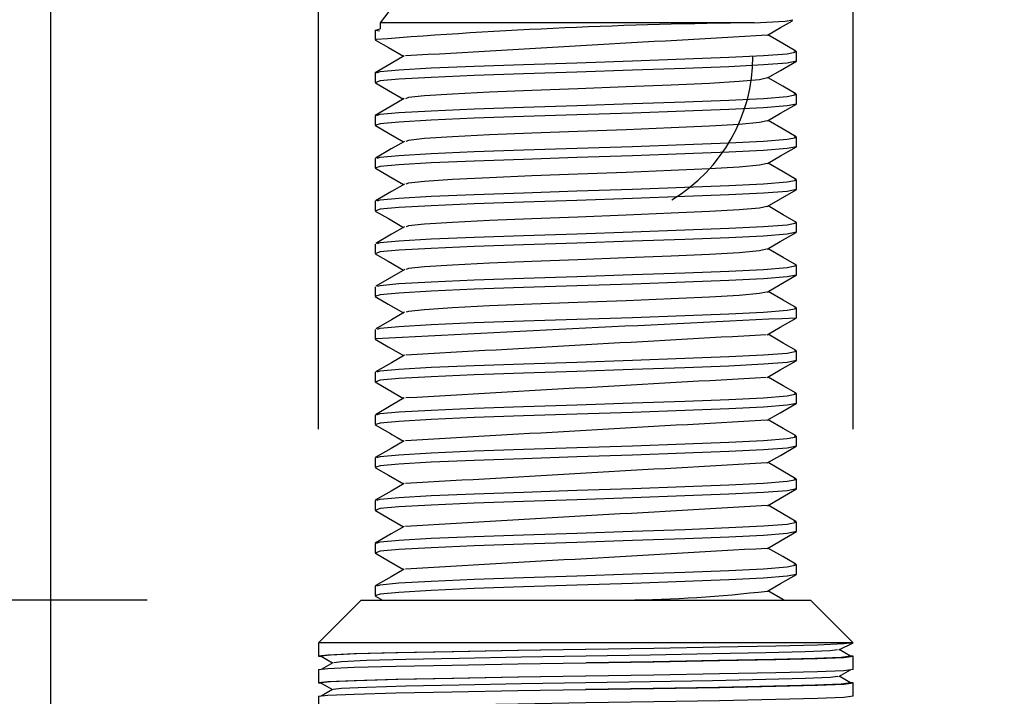
# Model space of a CAD drawing. Extents: x 0.3 to 10.6, y 0.2 to 8.2.
# Drawn here: x 3.6 to 3.9, y 6 to 6.1 of the extents above; entities that cross this region are included whole.
import ezdxf

# ---------------------------------------------------------------- set-up
doc = ezdxf.new("R2010")
doc.units = 0
doc.header["$MEASUREMENT"] = 0
doc.header["$PDSIZE"] = -1
doc.layers.get('0').update_dxf_attribs({"linetype": 'CONTINUOUS'})
doc.layers.get('DEFPOINTS').update_dxf_attribs({"linetype": 'CONTINUOUS'})
doc.styles.add('SLDTEXTSTYLE0', font='TXT', dxfattribs={"width": 0.75})
doc.dimstyles.new('SLDDIMSTYLE0', dxfattribs={"dimtxt": 0.111111, "dimasz": 0.125, "dimexe": 0.07, "dimexo": 0.0625, "dimgap": 0.027778, "dimtad": 0, "dimtih": 1, "dimtoh": 1, "dimlfac": 2, "dimzin": 12, "dimdsep": 46, "dimtxsty": 'SLDTEXTSTYLE0', "dimsah": 1, "dimcen": 0.09, "dimclrd": 7, "dimclre": 7, "dimclrt": 7, "dimadec": 0, "dimazin": 0, "dimtfac": 1, "dimtdec": 4, "dimtofl": 0, "dimtmove": 0, "dimatfit": 3, "dimfxl": 1, "dimtolj": 1, "dimtzin": 12, "dimarcsym": 0})
doc.dimstyles.new('SLDDIMSTYLE1', dxfattribs={"dimtxt": 0.111111, "dimasz": 0.125, "dimexe": 0.07, "dimexo": 0.0625, "dimgap": 0.027778, "dimtad": 0, "dimtih": 1, "dimtoh": 1, "dimlfac": 2, "dimzin": 0, "dimdsep": 46, "dimtxsty": 'SLDTEXTSTYLE0', "dimsah": 1, "dimcen": 0.09, "dimclrd": 7, "dimclre": 7, "dimclrt": 7, "dimadec": 0, "dimazin": 0, "dimtfac": 1, "dimtdec": 4, "dimtofl": 0, "dimtmove": 0, "dimatfit": 3, "dimfxl": 1, "dimtolj": 1, "dimtzin": 12, "dimarcsym": 0})
doc.dimstyles.new('SLDDIMSTYLE2', dxfattribs={"dimtxt": 0.111111, "dimasz": 0.125, "dimexe": 0.07, "dimexo": 0.0625, "dimgap": 0.027778, "dimtad": 0, "dimtih": 1, "dimtoh": 1, "dimlfac": 2, "dimdsep": 46, "dimtxsty": 'SLDTEXTSTYLE0', "dimsah": 1, "dimcen": 0.09, "dimclrd": 7, "dimclre": 7, "dimclrt": 7, "dimadec": 0, "dimazin": 0, "dimtfac": 1, "dimtdec": 4, "dimtofl": 0, "dimtmove": 0, "dimatfit": 3, "dimfxl": 1, "dimtolj": 1, "dimtzin": 12, "dimarcsym": 0})

# ---------------------------------------------------------------- blocks, each defined once
blk = doc.blocks.new('*D19')
at = {"color": 7}
for p, q in [((3.66656, 5.99819), (2.43114, 5.99819)), ((2.50114, 5.99819), (2.50114, 5.3721)), ((2.50114, 4.48119), (2.50114, 5.10728)), ((3.62081, 4.48119), (2.43114, 4.48119))]:
    blk.add_line(p, q, dxfattribs=at)
for points in [[(2.50114, 5.99819), (2.48114, 5.87319), (2.52114, 5.87319)], [(2.50114, 4.48119), (2.52114, 4.60619), (2.48114, 4.60619)]]:
    blk.add_solid(points, dxfattribs=at)
at = {"layer": 'DEFPOINTS', "color": 7}
for p in [(3.71656, 5.99819), (3.67081, 4.48119)]:
    blk.add_point(p, dxfattribs=at)
at = {"color": 7, "char_height": 0.083333, "attachment_point": 1, "style": 'SLDTEXTSTYLE0'}
for s, insert in [('3.03', (2.39344, 5.36239)), ('(77mm)', (2.30999, 5.22999))]:
    blk.add_mtext(s, dxfattribs=dict(at, insert=insert))
blk = doc.blocks.new('*D20')
at = {"color": 7}
for p, q in [((3.64406, 5.83569), (3.64406, 7.26029)), ((3.89406, 5.83569), (3.89406, 7.26029)), ((3.64406, 7.19029), (3.39406, 7.19029)), ((3.89406, 7.19029), (4.14599, 7.19029))]:
    blk.add_line(p, q, dxfattribs=at)
for points in [[(3.64406, 7.19029), (3.51906, 7.21029), (3.51906, 7.17029)], [(3.89406, 7.19029), (4.01906, 7.17029), (4.01906, 7.21029)]]:
    blk.add_solid(points, dxfattribs=at)
at = {"layer": 'DEFPOINTS', "color": 7}
for p in [(3.64406, 5.78569), (3.89406, 5.78569)]:
    blk.add_point(p, dxfattribs=at)
at = {"color": 7, "char_height": 0.083333, "attachment_point": 1, "style": 'SLDTEXTSTYLE0'}
for s, insert in [('0.50', (4.30756, 7.313)), ('(13mm)', (4.22411, 7.18059))]:
    blk.add_mtext(s, dxfattribs=dict(at, insert=insert))
blk = doc.blocks.new('*D21')
at = {"color": 7}
for p, q in [((3.70656, 6.03819), (3.70656, 6.83152)), ((3.83156, 6.03819), (3.83156, 6.83152)), ((3.70656, 6.76152), (3.45656, 6.76152)), ((3.83156, 6.76152), (4.08887, 6.76152))]:
    blk.add_line(p, q, dxfattribs=at)
for points in [[(3.70656, 6.76152), (3.58156, 6.78152), (3.58156, 6.74152)], [(3.83156, 6.76152), (3.95656, 6.74152), (3.95656, 6.78152)]]:
    blk.add_solid(points, dxfattribs=at)
at = {"layer": 'DEFPOINTS', "color": 7}
for p in [(3.70656, 5.98819), (3.83156, 5.98819)]:
    blk.add_point(p, dxfattribs=at)
at = {"color": 7, "char_height": 0.083333, "attachment_point": 1, "style": 'SLDTEXTSTYLE0'}
for s, insert in [('0.25', (4.26576, 6.88423)), ('(6.4mm)', (4.16699, 6.75182))]:
    blk.add_mtext(s, dxfattribs=dict(at, insert=insert))

msp = doc.modelspace()

# ---------------------------------------------------------------- linework, layer by layer
at = {"color": 7, "linetype": 'CONTINUOUS'}
for p, q in [((3.72481, 6.13819), (3.72103, 6.13319)), ((3.71999, 6.13145), (3.72103, 6.13179)), ((3.72103, 6.13319), (3.72103, 6.13179)), ((3.8084, 6.13319), (3.72103, 6.13319)), ((3.71981, 6.13145), (3.71981, 6.12925)), ((3.72088, 6.13119), (3.71983, 6.1314)), ((3.71983, 6.12919), (3.72012, 6.12914)), ((3.81831, 6.12425), (3.81831, 6.12645)), ((3.71981, 6.12145), (3.71981, 6.11925)), ((3.71983, 6.11919), (3.72012, 6.11914)), ((3.81831, 6.11425), (3.81831, 6.11645)), ((3.71981, 6.11145), (3.71981, 6.10925)), ((3.71983, 6.10919), (3.72008, 6.10914)), ((3.81831, 6.10425), (3.81831, 6.10645)), ((3.71981, 6.10145), (3.71981, 6.09925)), ((3.71983, 6.09919), (3.72001, 6.09916)), ((3.81831, 6.09425), (3.81831, 6.09645)), ((3.71981, 6.09145), (3.71981, 6.08925)), ((3.81831, 6.08425), (3.81831, 6.08645)), ((3.71981, 6.08145), (3.71981, 6.07925)), ((3.81831, 6.07425), (3.81831, 6.07645)), ((3.71981, 6.07145), (3.71981, 6.06925)), ((3.81831, 6.06425), (3.81831, 6.06645)), ((3.81812, 6.06425), (3.81828, 6.06419)), ((3.71981, 6.06145), (3.71981, 6.05925)), ((3.81831, 6.05425), (3.81831, 6.05645)), ((3.71981, 6.05145), (3.71981, 6.04925)), ((3.81831, 6.04425), (3.81831, 6.04645)), ((3.71981, 6.04145), (3.71981, 6.03925)), ((3.81831, 6.03425), (3.81831, 6.03645)), ((3.71981, 6.03145), (3.71981, 6.02925)), ((3.71983, 6.02919), (3.72004, 6.02915)), ((3.81831, 6.02425), (3.81831, 6.02645)), ((3.71981, 6.02145), (3.71981, 6.01925)), ((3.71983, 6.01919), (3.72008, 6.01914)), ((3.81831, 6.01425), (3.81831, 6.01645)), ((3.71981, 6.01145), (3.71981, 6.00925)), ((3.71983, 6.00919), (3.72012, 6.00914)), ((3.81831, 6.00425), (3.81831, 6.00645)), ((3.71981, 6.00145), (3.71981, 5.99925)), ((3.71656, 5.99819), (3.70656, 5.98819)), ((3.71656, 5.99819), (3.82156, 5.99819)), ((3.71983, 5.99919), (3.72012, 5.99914)), ((3.71992, 5.99914), (3.72156, 5.99819)), ((3.83156, 5.98819), (3.82156, 5.99819)), ((3.70656, 5.98819), (3.70656, 5.98507)), ((3.83156, 5.98819), (3.70656, 5.98819)), ((3.82818, 5.98658), (3.83156, 5.98819)), ((3.83093, 5.98508), (3.82825, 5.98663)), ((3.70718, 5.98505), (3.70986, 5.9835)), ((3.83156, 5.98194), (3.83156, 5.98507)), ((3.70992, 5.98354), (3.70721, 5.98198)), ((3.70656, 5.98194), (3.70656, 5.97882)), ((3.82819, 5.98034), (3.8309, 5.9819)), ((3.83091, 5.97885), (3.82826, 5.98038)), ((3.7072, 5.97879), (3.70985, 5.97725)), ((3.83156, 5.97569), (3.83156, 5.97882)), ((3.70656, 5.97569), (3.70656, 5.97257)), ((3.70989, 5.97728), (3.70719, 5.97571))]:
    msp.add_line(p, q, dxfattribs=at)
at = {"color": 7, "linetype": 'CONTINUOUS', "flags": 128}
for points in [[(3.8084, 6.13319), (3.81564, 6.13354), (3.81742, 6.13386)], [(3.81151, 6.13028), (3.81457, 6.13205), (3.81732, 6.13364)], [(3.81815, 6.12658), (3.81509, 6.12835), (3.81163, 6.13035)], [(3.71992, 6.12914), (3.72298, 6.12737), (3.72647, 6.12535)], [(3.72661, 6.12543), (3.72355, 6.12366), (3.71985, 6.12152)], [(3.7202, 6.12152), (3.72103, 6.12179), (3.72538, 6.12219), (3.73291, 6.12263), (3.74299, 6.12307), (3.75448, 6.12346), (3.76693, 6.12386), (3.77996, 6.12429), (3.79222, 6.12473), (3.80251, 6.12513), (3.81061, 6.12552), (3.8161, 6.12596), (3.81828, 6.1264), (3.81775, 6.12657)], [(3.81812, 6.12425), (3.81828, 6.12419), (3.8161, 6.12375), (3.81061, 6.12332), (3.80251, 6.12292), (3.79222, 6.12253), (3.77996, 6.12209), (3.76693, 6.12165), (3.75448, 6.12125), (3.74299, 6.12086), (3.73291, 6.12042), (3.72538, 6.11998), (3.72103, 6.11959), (3.71999, 6.11925)], [(3.81152, 6.12028), (3.81458, 6.12205), (3.81828, 6.12419)], [(3.81149, 6.12029), (3.80965, 6.11986), (3.80491, 6.11942), (3.79793, 6.11902), (3.78904, 6.11863), (3.77846, 6.11819), (3.76722, 6.11775), (3.75648, 6.11736), (3.74657, 6.11696), (3.73787, 6.11652), (3.73137, 6.11609), (3.72761, 6.11569), (3.72696, 6.11544)], [(3.81817, 6.11657), (3.81512, 6.11834), (3.81164, 6.12035)], [(3.71992, 6.11914), (3.72298, 6.11737), (3.72647, 6.11535)], [(3.72023, 6.11153), (3.72103, 6.11179), (3.72538, 6.11219), (3.73291, 6.11263), (3.74299, 6.11307), (3.75448, 6.11346), (3.76693, 6.11386), (3.77996, 6.11429), (3.79222, 6.11473), (3.80251, 6.11513), (3.81061, 6.11552), (3.8161, 6.11596), (3.81828, 6.1164), (3.81778, 6.11656)], [(3.72663, 6.11545), (3.72357, 6.11368), (3.71987, 6.11153)], [(3.81812, 6.11425), (3.81828, 6.11419), (3.8161, 6.11375), (3.81061, 6.11332), (3.80251, 6.11292), (3.79222, 6.11253), (3.77996, 6.11209), (3.76693, 6.11165), (3.75448, 6.11125), (3.74299, 6.11086), (3.73291, 6.11042), (3.72538, 6.10998), (3.72103, 6.10959), (3.71999, 6.10925)], [(3.81151, 6.11028), (3.81457, 6.11205), (3.81827, 6.11419)], [(3.71991, 6.10915), (3.72297, 6.10738), (3.72647, 6.10535)], [(3.81147, 6.11028), (3.80965, 6.10986), (3.80491, 6.10942), (3.79793, 6.10902), (3.78904, 6.10863), (3.77846, 6.10819), (3.76722, 6.10775), (3.75648, 6.10736), (3.74657, 6.10696), (3.73787, 6.10652), (3.73137, 6.10609), (3.72761, 6.10569), (3.727, 6.10546)], [(3.81821, 6.10655), (3.81516, 6.10832), (3.81164, 6.11035)], [(3.72028, 6.10155), (3.72103, 6.10179), (3.72538, 6.10219), (3.73291, 6.10263), (3.74299, 6.10307), (3.75448, 6.10346), (3.76693, 6.10386), (3.77996, 6.10429), (3.79222, 6.10473), (3.80251, 6.10513), (3.81061, 6.10552), (3.8161, 6.10596), (3.81828, 6.1064), (3.81783, 6.10655)], [(3.72666, 6.10546), (3.7236, 6.10369), (3.7199, 6.10155)], [(3.81812, 6.10425), (3.81828, 6.10419), (3.8161, 6.10375), (3.81061, 6.10332), (3.80251, 6.10292), (3.79222, 6.10253), (3.77996, 6.10209), (3.76693, 6.10165), (3.75448, 6.10125), (3.74299, 6.10086), (3.73291, 6.10042), (3.72538, 6.09998), (3.72103, 6.09959), (3.71999, 6.09925)], [(3.8115, 6.10027), (3.81456, 6.10204), (3.81826, 6.10418)], [(3.81141, 6.10027), (3.80965, 6.09986), (3.80491, 6.09942), (3.79793, 6.09902), (3.78904, 6.09863), (3.77846, 6.09819), (3.76722, 6.09775), (3.75648, 6.09736), (3.74657, 6.09696), (3.73787, 6.09652), (3.73137, 6.09609), (3.72761, 6.09569), (3.72704, 6.09547)], [(3.81824, 6.09653), (3.81518, 6.0983), (3.81164, 6.10035)], [(3.71988, 6.09916), (3.72294, 6.09739), (3.72647, 6.09535)], [(3.72669, 6.09548), (3.72363, 6.09371), (3.71993, 6.09157)], [(3.72032, 6.09156), (3.72103, 6.09179), (3.72538, 6.09219), (3.73291, 6.09263), (3.74299, 6.09307), (3.75448, 6.09346), (3.76693, 6.09386), (3.77996, 6.09429), (3.79222, 6.09473), (3.80251, 6.09513), (3.81061, 6.09552), (3.8161, 6.09596), (3.81828, 6.0964), (3.81788, 6.09653)], [(3.81812, 6.09425), (3.81828, 6.09419), (3.8161, 6.09375), (3.81061, 6.09332), (3.80251, 6.09292), (3.79222, 6.09253), (3.77996, 6.09209), (3.76693, 6.09165), (3.75448, 6.09125), (3.74299, 6.09086), (3.73291, 6.09042), (3.72538, 6.08998), (3.72103, 6.08959), (3.71999, 6.08925)], [(3.81147, 6.09025), (3.81453, 6.09202), (3.81823, 6.09416)], [(3.81134, 6.09025), (3.80965, 6.08986), (3.80491, 6.08942), (3.79793, 6.08902), (3.78904, 6.08863), (3.77846, 6.08819), (3.76722, 6.08775), (3.75648, 6.08736), (3.74657, 6.08696), (3.73787, 6.08652), (3.73137, 6.08609), (3.72761, 6.08569), (3.72706, 6.08548)], [(3.81826, 6.08652), (3.8152, 6.08829), (3.81164, 6.09035)], [(3.71986, 6.08917), (3.72292, 6.0874), (3.72647, 6.08535)], [(3.72036, 6.08157), (3.72103, 6.08179), (3.72538, 6.08219), (3.73291, 6.08263), (3.74299, 6.08307), (3.75448, 6.08346), (3.76693, 6.08386), (3.77996, 6.08429), (3.79222, 6.08473), (3.80251, 6.08513), (3.81061, 6.08552), (3.8161, 6.08596), (3.81828, 6.0864), (3.81791, 6.08652)], [(3.72672, 6.08549), (3.72366, 6.08372), (3.71996, 6.08158)], [(3.81812, 6.08425), (3.81828, 6.08419), (3.8161, 6.08375), (3.81061, 6.08332), (3.80251, 6.08292), (3.79222, 6.08253), (3.77996, 6.08209), (3.76693, 6.08165), (3.75448, 6.08125), (3.74299, 6.08086), (3.73291, 6.08042), (3.72538, 6.07998), (3.72103, 6.07959), (3.71999, 6.07925)], [(3.81145, 6.08024), (3.81451, 6.08201), (3.81821, 6.08415)], [(3.71984, 6.07919), (3.7229, 6.07742), (3.72648, 6.07535)], [(3.81128, 6.08024), (3.80965, 6.07986), (3.80491, 6.07942), (3.79793, 6.07902), (3.78904, 6.07863), (3.77846, 6.07819), (3.76722, 6.07775), (3.75648, 6.07736), (3.74657, 6.07696), (3.73787, 6.07652), (3.73137, 6.07609), (3.72761, 6.07569), (3.72707, 6.07549)], [(3.81827, 6.07652), (3.81521, 6.07829), (3.81164, 6.08035)], [(3.72037, 6.07158), (3.72103, 6.07179), (3.72538, 6.07219), (3.73291, 6.07263), (3.74299, 6.07307), (3.75448, 6.07346), (3.76693, 6.07386), (3.77996, 6.07429), (3.79222, 6.07473), (3.80251, 6.07513), (3.81061, 6.07552), (3.8161, 6.07596), (3.81828, 6.0764), (3.81793, 6.07651)], [(3.72673, 6.07549), (3.72367, 6.07372), (3.71997, 6.07158)], [(3.81812, 6.07425), (3.81828, 6.07419), (3.8161, 6.07375), (3.81061, 6.07332), (3.80251, 6.07292), (3.79222, 6.07253), (3.77996, 6.07209), (3.76693, 6.07165), (3.75448, 6.07125), (3.74299, 6.07086), (3.73291, 6.07042), (3.72538, 6.06998), (3.72103, 6.06959), (3.71999, 6.06925)], [(3.81144, 6.07023), (3.81449, 6.072), (3.8182, 6.07414)], [(3.81125, 6.07023), (3.80965, 6.06986), (3.80491, 6.06942), (3.79793, 6.06902), (3.78904, 6.06863), (3.77846, 6.06819), (3.76722, 6.06775), (3.75648, 6.06736), (3.74657, 6.06696), (3.73787, 6.06652), (3.73137, 6.06609), (3.72761, 6.06569), (3.72706, 6.06548)], [(3.81827, 6.06652), (3.81521, 6.06829), (3.81164, 6.07035)], [(3.71983, 6.06919), (3.72289, 6.06742), (3.72648, 6.06535)], [(3.72671, 6.06549), (3.72366, 6.06372), (3.71996, 6.06158)], [(3.72036, 6.06157), (3.72103, 6.06179), (3.72538, 6.06219), (3.73291, 6.06263), (3.74299, 6.06307), (3.75448, 6.06346), (3.76693, 6.06386), (3.77996, 6.06429), (3.79222, 6.06473), (3.80251, 6.06513), (3.81061, 6.06552), (3.8161, 6.06596), (3.81828, 6.0664), (3.81793, 6.06651)], [(3.81143, 6.06023), (3.81449, 6.062), (3.81819, 6.06414)], [(3.81825, 6.05653), (3.81519, 6.0583), (3.81164, 6.06035)], [(3.71983, 6.05919), (3.72289, 6.05742), (3.72647, 6.05535)], [(3.72032, 6.05156), (3.72103, 6.05179), (3.72538, 6.05219), (3.73291, 6.05263), (3.74299, 6.05307), (3.75448, 6.05346), (3.76693, 6.05386), (3.77996, 6.05429), (3.79222, 6.05473), (3.80251, 6.05513), (3.81061, 6.05552), (3.8161, 6.05596), (3.81828, 6.0564), (3.81791, 6.05652)], [(3.72668, 6.05547), (3.72362, 6.0537), (3.71993, 6.05156)], [(3.81812, 6.05425), (3.81828, 6.05419), (3.8161, 6.05375), (3.81061, 6.05332), (3.80251, 6.05292), (3.79222, 6.05253), (3.77996, 6.05209), (3.76693, 6.05165), (3.75448, 6.05125), (3.74299, 6.05086), (3.73291, 6.05042), (3.72538, 6.04998), (3.72103, 6.04959), (3.71999, 6.04925)], [(3.81143, 6.05023), (3.81449, 6.052), (3.81819, 6.05414)], [(3.71984, 6.04919), (3.7229, 6.04742), (3.72647, 6.04535)], [(3.81823, 6.04654), (3.81517, 6.04831), (3.81164, 6.05035)], [(3.72026, 6.04154), (3.72103, 6.04179), (3.72538, 6.04219), (3.73291, 6.04263), (3.74299, 6.04307), (3.75448, 6.04346), (3.76693, 6.04386), (3.77996, 6.04429), (3.79222, 6.04473), (3.80251, 6.04513), (3.81061, 6.04552), (3.8161, 6.04596), (3.81828, 6.0464), (3.81786, 6.04654)], [(3.72665, 6.04545), (3.72359, 6.04368), (3.71989, 6.04154)], [(3.81812, 6.04425), (3.81828, 6.04419), (3.8161, 6.04375), (3.81061, 6.04332), (3.80251, 6.04292), (3.79222, 6.04253), (3.77996, 6.04209), (3.76693, 6.04165), (3.75448, 6.04125), (3.74299, 6.04086), (3.73291, 6.04042), (3.72538, 6.03998), (3.72103, 6.03959), (3.71999, 6.03925)], [(3.81145, 6.04024), (3.81451, 6.04201), (3.81821, 6.04415)], [(3.8182, 6.03656), (3.81514, 6.03833), (3.81164, 6.04035)], [(3.71986, 6.03917), (3.72219, 6.03783), (3.72342, 6.03711), (3.72373, 6.03693), (3.72499, 6.0362), (3.72647, 6.03535)], [(3.72662, 6.03544), (3.72356, 6.03367), (3.71986, 6.03153)], [(3.72022, 6.03153), (3.72103, 6.03179), (3.72538, 6.03219), (3.73291, 6.03263), (3.74299, 6.03307), (3.75448, 6.03346), (3.76693, 6.03386), (3.77996, 6.03429), (3.79222, 6.03473), (3.80251, 6.03513), (3.81061, 6.03552), (3.8161, 6.03596), (3.81828, 6.0364), (3.81782, 6.03655)], [(3.81812, 6.03425), (3.81828, 6.03419), (3.8161, 6.03375), (3.81061, 6.03332), (3.80251, 6.03292), (3.79222, 6.03253), (3.77996, 6.03209), (3.76693, 6.03165), (3.75448, 6.03125), (3.74299, 6.03086), (3.73291, 6.03042), (3.72538, 6.02998), (3.72103, 6.02959), (3.71999, 6.02925)], [(3.81147, 6.03025), (3.81453, 6.03202), (3.81824, 6.03416)], [(3.81817, 6.02657), (3.81511, 6.02834), (3.81164, 6.03035)], [(3.71989, 6.02915), (3.72295, 6.02739), (3.72647, 6.02535)], [(3.72019, 6.02152), (3.72103, 6.02179), (3.72538, 6.02219), (3.73291, 6.02263), (3.74299, 6.02307), (3.75448, 6.02346), (3.76693, 6.02386), (3.77996, 6.02429), (3.79222, 6.02473), (3.80251, 6.02513), (3.81061, 6.02552), (3.8161, 6.02596), (3.81828, 6.0264), (3.81777, 6.02657)], [(3.72661, 6.02543), (3.72355, 6.02366), (3.71985, 6.02152)], [(3.81812, 6.02425), (3.81828, 6.02419), (3.8161, 6.02375), (3.81061, 6.02332), (3.80251, 6.02292), (3.79222, 6.02253), (3.77996, 6.02209), (3.76693, 6.02165), (3.75448, 6.02125), (3.74299, 6.02086), (3.73291, 6.02042), (3.72538, 6.01998), (3.72103, 6.01959), (3.71999, 6.01925)], [(3.81149, 6.02026), (3.81456, 6.02204), (3.81826, 6.02418)], [(3.71991, 6.01914), (3.72297, 6.01738), (3.72647, 6.01535)], [(3.81815, 6.01658), (3.81509, 6.01835), (3.81164, 6.02035)], [(3.72018, 6.01151), (3.72103, 6.01179), (3.72538, 6.01219), (3.73291, 6.01263), (3.74299, 6.01307), (3.75448, 6.01346), (3.76693, 6.01386), (3.77996, 6.01429), (3.79222, 6.01473), (3.80251, 6.01513), (3.81061, 6.01552), (3.8161, 6.01596), (3.81828, 6.0164), (3.81775, 6.01657)], [(3.7266, 6.01543), (3.72355, 6.01366), (3.71984, 6.01152)], [(3.81812, 6.01425), (3.81828, 6.01419), (3.8161, 6.01375), (3.81061, 6.01332), (3.80251, 6.01292), (3.79222, 6.01253), (3.77996, 6.01209), (3.76693, 6.01165), (3.75448, 6.01125), (3.74299, 6.01086), (3.73291, 6.01042), (3.72538, 6.00998), (3.72103, 6.00959), (3.71999, 6.00925)], [(3.81151, 6.01028), (3.81457, 6.01205), (3.81827, 6.01419)], [(3.81815, 6.00658), (3.81509, 6.00835), (3.81163, 6.01035)], [(3.71992, 6.00914), (3.72298, 6.00737), (3.72647, 6.00535)], [(3.72661, 6.00543), (3.72355, 6.00366), (3.71985, 6.00152)], [(3.72019, 6.00152), (3.72103, 6.00179), (3.72538, 6.00219), (3.73291, 6.00263), (3.74299, 6.00307), (3.75448, 6.00346), (3.76693, 6.00386), (3.77996, 6.00429), (3.79222, 6.00473), (3.80251, 6.00513), (3.81061, 6.00552), (3.8161, 6.00596), (3.81828, 6.0064), (3.81774, 6.00658)], [(3.81812, 6.00425), (3.81828, 6.00419), (3.8161, 6.00375), (3.81061, 6.00332), (3.80251, 6.00292), (3.79222, 6.00253), (3.77996, 6.00209), (3.76693, 6.00165), (3.75448, 6.00125), (3.74299, 6.00086), (3.73291, 6.00042), (3.72538, 5.99998), (3.72103, 5.99959), (3.71999, 5.99925)], [(3.81152, 6.00028), (3.81458, 6.00205), (3.81828, 6.00419)], [(3.81537, 5.99819), (3.81511, 5.99834), (3.81163, 6.00035)], [(3.83156, 5.98819), (3.82935, 5.98792), (3.82318, 5.98767), (3.81345, 5.98742), (3.80031, 5.98715), (3.78496, 5.98687), (3.76906, 5.98663), (3.75316, 5.98638), (3.73781, 5.98611), (3.72466, 5.98583), (3.71493, 5.98559), (3.70876, 5.98534), (3.70656, 5.98507), (3.70732, 5.98497)], [(3.76895, 5.98663), (3.75331, 5.98638), (3.73812, 5.98611), (3.7251, 5.98583), (3.71546, 5.98559), (3.70936, 5.98534), (3.70717, 5.98507), (3.70731, 5.98505)], [(3.70656, 5.98194), (3.70876, 5.98222), (3.71493, 5.98246), (3.72466, 5.98271), (3.73781, 5.98298), (3.75316, 5.98326), (3.76906, 5.9835), (3.78496, 5.98375), (3.80031, 5.98402), (3.81345, 5.9843), (3.82318, 5.98455), (3.82935, 5.98479), (3.83156, 5.98507), (3.8308, 5.98516)], [(3.8279, 5.98658), (3.82614, 5.98635), (3.8203, 5.98611), (3.81109, 5.98586), (3.79864, 5.98559), (3.78411, 5.98531), (3.76906, 5.98507), (3.754, 5.98482), (3.73947, 5.98455), (3.72702, 5.98427), (3.71781, 5.98402), (3.71197, 5.98378), (3.71016, 5.98354)], [(3.83079, 5.98508), (3.83094, 5.98507), (3.82875, 5.98479), (3.82265, 5.98455), (3.81301, 5.9843), (3.8, 5.98402), (3.7848, 5.98375), (3.76918, 5.98351)], [(3.83156, 5.98194), (3.82935, 5.98167), (3.82318, 5.98142), (3.81345, 5.98117), (3.80031, 5.9809), (3.78496, 5.98062), (3.76906, 5.98038), (3.75316, 5.98013), (3.73781, 5.97986), (3.72466, 5.97958), (3.71493, 5.97934), (3.70876, 5.97909), (3.70656, 5.97882), (3.70731, 5.97872)], [(3.76896, 5.98038), (3.75331, 5.98013), (3.73812, 5.97986), (3.7251, 5.97958), (3.71546, 5.97934), (3.70936, 5.97909), (3.70717, 5.97882), (3.70742, 5.97879)], [(3.82795, 5.98034), (3.82614, 5.9801), (3.8203, 5.97986), (3.81109, 5.97961), (3.79864, 5.97934), (3.78411, 5.97906), (3.76906, 5.97882), (3.754, 5.97857), (3.73947, 5.9783), (3.72702, 5.97802), (3.71781, 5.97777), (3.71197, 5.97753), (3.71004, 5.97727)], [(3.70656, 5.97569), (3.70876, 5.97597), (3.71493, 5.97621), (3.72466, 5.97646), (3.73781, 5.97673), (3.75316, 5.97701), (3.76906, 5.97725), (3.78496, 5.9775), (3.80031, 5.97777), (3.81345, 5.97805), (3.82318, 5.9783), (3.82935, 5.97854), (3.83156, 5.97882), (3.8308, 5.97891)], [(3.83069, 5.97885), (3.83094, 5.97882), (3.82875, 5.97854), (3.82265, 5.9783), (3.81301, 5.97805), (3.8, 5.97777), (3.7848, 5.9775), (3.76906, 5.97725), (3.76899, 5.97725)], [(3.83156, 5.97569), (3.82935, 5.97542), (3.82318, 5.97517), (3.81345, 5.97492), (3.80031, 5.97465), (3.78496, 5.97437), (3.76906, 5.97413), (3.75316, 5.97388), (3.73781, 5.97361), (3.72466, 5.97333), (3.71493, 5.97309), (3.70876, 5.97284), (3.70656, 5.97257), (3.70732, 5.97247)]]:
    msp.add_lwpolyline(points, dxfattribs=at)
at = {"color": 7, "linetype": 'CONTINUOUS'}
for centre, radius, start, end in [((3.82142, 4.8489), 1.28436, 90.5811, 94.52964), ((8.45536, -75.49351), 81.75579, 93.2562672, 93.3156155), ((3.76906, 6.12529), 0.03906, 301, 0), ((4.73763, -13.352), 19.4379, 92.711778, 93.000992), ((7.41712, -58.47944), 64.64032, 93.197842, 93.2726), ((6.15385, -35.98619), 42.10164, 93.189689, 93.304549), ((5.89828, -31.34775), 37.44619, 93.194939, 93.324194), ((6.02104, -33.36769), 39.45986, 93.210173, 93.332952), ((6.40333, -39.91848), 46.01181, 93.229283, 93.334675), ((7.57011, -60.18696), 66.30386, 93.2497402, 93.3229159), ((3.77403, 6.32949), 0.33133, 270.7672, 276.4912)]:
    msp.add_arc(centre, radius, start, end, dxfattribs=at)
at = {"layer": 'DEFPOINTS', "color": 7}
msp.add_point((3.76906, 6.12529), dxfattribs=at)

# ---------------------------------------------------------------- dimensions: what is measured, and where the dimension line sits
at = {"color": 7}
for base, p1, p2, text, dimstyle, picture, middle in [((3.89406, 7.19029), (3.64406, 5.78569), (3.89406, 5.78569), '<>\\P(13mm)', 'SLDDIMSTYLE1', '*D20', (4.41526, 7.19029)), ((3.70656, 6.76152), (3.83156, 5.98819), (3.70656, 5.98819), '<>\\P(6.4mm)', 'SLDDIMSTYLE2', '*D21', (4.37347, 6.76152))]:
    dim = msp.add_linear_dim(base=base, p1=p1, p2=p2, text=text, dimstyle=dimstyle, dxfattribs=at)
    dim.commit()
    dim.dimension.update_dxf_attribs({"geometry": picture, "text_midpoint": middle, "dimtype": 160})
dim = msp.add_linear_dim(base=(2.50114, 5.99819), p1=(3.67081, 4.48119), p2=(3.71656, 5.99819), angle=90, text='<>\\P(77mm)', dimstyle='SLDDIMSTYLE0', dxfattribs=at)
dim.commit()
dim.dimension.update_dxf_attribs({"geometry": '*D19', "text_midpoint": (2.50114, 5.23969), "dimtype": 160})

doc.saveas('drawing.dxf')
